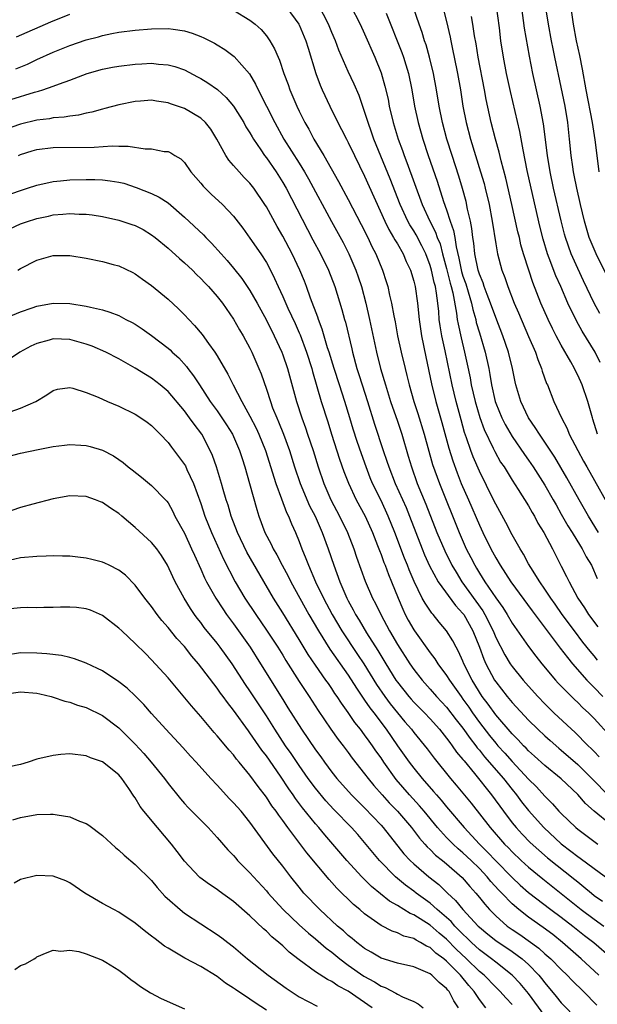
# Model space of a CAD drawing. Units: inches. Extents: x 2578613 to 2580000, y 1485000 to 1488000.
# Drawn here: x 2578997 to 2579067, y 1486209 to 1486330 of the extents above; entities that cross this region are included whole.
import ezdxf

# ---------------------------------------------------------------- set-up
doc = ezdxf.new("R2010")
doc.units = ezdxf.units.IN
doc.header["$MEASUREMENT"] = 0
doc.layers.add('LD25771485_2ft', color=190, linetype='Continuous')

msp = doc.modelspace()

# ---------------------------------------------------------------- linework, layer by layer
at = {"layer": 'LD25771485_2ft'}
for points, elevation in [([(2579048.24, 1486332.24), (2579049, 1486329.35), (2579049.43, 1486327.43), (2579049.51, 1486327), (2579049.77, 1486325.77), (2579049.92, 1486325), (2579050.34, 1486323), (2579050.7, 1486321), (2579051, 1486319), (2579051.39, 1486317), (2579051.91, 1486315), (2579053.15, 1486311), (2579053.57, 1486309.57), (2579053.71, 1486309), (2579054.18, 1486307), (2579054.57, 1486305), (2579055, 1486302.2), (2579055.21, 1486301), (2579055.74, 1486299), (2579056.1, 1486298.1), (2579056.47, 1486297), (2579057.26, 1486295), (2579057.79, 1486293.79), (2579059, 1486290.93), (2579059.84, 1486289), (2579060.12, 1486288.12), (2579060.59, 1486287), (2579060.68, 1486286.68), (2579061.2, 1486285.2), (2579061.3, 1486285), (2579062.11, 1486283), (2579063.03, 1486281), (2579063.71, 1486279.71), (2579063.97, 1486279), (2579065.01, 1486277), (2579065.72, 1486275.72), (2579066.11, 1486275), (2579069.51, 1486269)], 10954), ([(2579067.75, 1486287.75), (2579067.14, 1486289), (2579065.56, 1486291.56), (2579064.84, 1486292.84), (2579063.8, 1486295), (2579062.93, 1486297), (2579062.33, 1486298.33), (2579061.53, 1486300.47), (2579061.32, 1486301), (2579060.78, 1486302.78), (2579060.38, 1486304.38), (2579059.31, 1486309), (2579058.83, 1486311.17), (2579058.33, 1486313.67), (2579057.93, 1486315.93), (2579056.79, 1486320.79), (2579056.31, 1486323), (2579055.94, 1486325), (2579055.64, 1486327), (2579055.45, 1486328.55), (2579054.84, 1486333)], 10950), ([(2579029.52, 1486331), (2579030.97, 1486329), (2579031, 1486328.94), (2579031.82, 1486327), (2579032.09, 1486326.09), (2579033.04, 1486323), (2579033.57, 1486321.57), (2579033.83, 1486321), (2579034.76, 1486319), (2579035.74, 1486317), (2579036.18, 1486316.18), (2579036.77, 1486315), (2579037, 1486314.57), (2579037.75, 1486313), (2579039, 1486310.49), (2579041.46, 1486305), (2579041.96, 1486303.96), (2579042.54, 1486303), (2579042.7, 1486302.69), (2579043, 1486302.2), (2579043.69, 1486301), (2579044.08, 1486300.08), (2579044.6, 1486299), (2579045, 1486297.65), (2579045.16, 1486297), (2579045.45, 1486295), (2579045.65, 1486293), (2579045.93, 1486291), (2579046.45, 1486288.45), (2579047.16, 1486285.16), (2579047.7, 1486283), (2579048.43, 1486280.43), (2579049.28, 1486277.28), (2579049.76, 1486275.76), (2579050.29, 1486274.29), (2579050.8, 1486273), (2579051.68, 1486271), (2579053, 1486267.89), (2579053.41, 1486267), (2579054.4, 1486265), (2579055, 1486263.9), (2579055.53, 1486263), (2579056.86, 1486261), (2579059.46, 1486257.46), (2579062.88, 1486252.88), (2579063.74, 1486251.74), (2579064.35, 1486251), (2579066.11, 1486249), (2579067, 1486248.11), (2579068.08, 1486247)], 10964), ([(2579067.43, 1486251.43), (2579067, 1486251.96), (2579066.52, 1486252.52), (2579065.64, 1486253.64), (2579064.6, 1486255), (2579063.11, 1486257), (2579062.25, 1486258.25), (2579061.71, 1486259), (2579061, 1486260.09), (2579060.37, 1486261), (2579059.27, 1486262.73), (2579059, 1486263.2), (2579058.37, 1486264.37), (2579057.97, 1486265), (2579057, 1486266.73), (2579056.23, 1486268.23), (2579055, 1486270.45), (2579054.74, 1486271), (2579053, 1486274.47), (2579052.24, 1486276.24), (2579051.96, 1486277), (2579051.45, 1486278.55), (2579051.2, 1486279.2), (2579050.76, 1486280.76), (2579050.16, 1486283), (2579049.69, 1486285), (2579048.82, 1486289.18), (2579048.41, 1486291), (2579048.21, 1486292.21), (2579048.11, 1486293), (2579048.04, 1486293.96), (2579047.93, 1486295), (2579047.78, 1486296.22), (2579047.63, 1486297), (2579047.49, 1486297.49), (2579047.17, 1486299), (2579047, 1486299.58), (2579046.45, 1486301), (2579045.99, 1486301.99), (2579045.3, 1486303.3), (2579045, 1486303.82), (2579044.53, 1486304.54), (2579044.28, 1486305), (2579043.35, 1486307), (2579042.13, 1486310.13), (2579040.13, 1486315), (2579039.84, 1486315.84), (2579039.42, 1486317), (2579039, 1486318.37), (2579038.31, 1486320.31), (2579037.71, 1486321.71), (2579037, 1486323.25), (2579035.86, 1486325.86), (2579035.44, 1486327), (2579035, 1486328.01), (2579034.6, 1486329), (2579033.37, 1486331.37)], 10962), ([(2579037.29, 1486331.29), (2579038.46, 1486329), (2579039, 1486327.85), (2579040.24, 1486325), (2579041, 1486323.08), (2579041.47, 1486321.47), (2579041.85, 1486319.85), (2579042.01, 1486319), (2579042.49, 1486317), (2579042.62, 1486316.62), (2579043.1, 1486315), (2579043.61, 1486313.61), (2579043.81, 1486313), (2579044.16, 1486312.16), (2579046.04, 1486307), (2579046.96, 1486305), (2579047.66, 1486303.65), (2579047.87, 1486303), (2579048.2, 1486302.2), (2579048.51, 1486301), (2579049, 1486299.2), (2579049.44, 1486297.44), (2579049.57, 1486297), (2579049.77, 1486296.23), (2579050.22, 1486293.78), (2579050.31, 1486293), (2579050.4, 1486292.4), (2579050.76, 1486290.76), (2579051.2, 1486289), (2579051.53, 1486287.53), (2579051.87, 1486285.87), (2579052.02, 1486285), (2579052.47, 1486283), (2579053.04, 1486281.04), (2579053.58, 1486279.58), (2579054.69, 1486277.31), (2579054.88, 1486276.88), (2579055.6, 1486275.6), (2579056.01, 1486275), (2579057, 1486273.4), (2579057.75, 1486272.25), (2579059, 1486270.25), (2579059.44, 1486269.44), (2579059.72, 1486269), (2579060.15, 1486268.15), (2579060.85, 1486267), (2579061.92, 1486265), (2579063, 1486262.91), (2579063.65, 1486261.65), (2579063.95, 1486261), (2579065.03, 1486259), (2579065.83, 1486257.83), (2579066.33, 1486257), (2579067.48, 1486255.48)], 10960), ([(2579067.54, 1486267), (2579066.34, 1486269), (2579065.19, 1486271), (2579063.68, 1486273.68), (2579062.21, 1486276.21), (2579061, 1486278.04), (2579060.33, 1486279), (2579059.83, 1486279.83), (2579059, 1486281), (2579058.06, 1486283), (2579057.46, 1486285), (2579057.37, 1486285.37), (2579057.04, 1486287), (2579056.56, 1486289), (2579055.88, 1486291), (2579055, 1486293.23), (2579054.37, 1486295), (2579053.95, 1486296.05), (2579053.6, 1486297), (2579053.45, 1486297.45), (2579053, 1486298.51), (2579052.84, 1486299), (2579052.44, 1486301), (2579052.32, 1486302.32), (2579052.22, 1486303), (2579052.1, 1486304.1), (2579051.91, 1486305), (2579051.57, 1486306.43), (2579051.38, 1486307.38), (2579050.96, 1486308.96), (2579050.49, 1486310.49), (2579049.67, 1486313), (2579049.05, 1486315), (2579048.52, 1486317), (2579048.11, 1486319), (2579047.77, 1486321), (2579047.39, 1486323), (2579046.9, 1486325), (2579046.49, 1486326.49), (2579046.31, 1486327), (2579046.01, 1486328.01), (2579045.64, 1486329), (2579044.95, 1486331)], 10956), ([(2579067.7, 1486293.7), (2579067, 1486295), (2579065.71, 1486297.71), (2579065, 1486299.22), (2579064.21, 1486301), (2579063.51, 1486303), (2579063.4, 1486303.4), (2579062.99, 1486305.01), (2579062.07, 1486309), (2579061.65, 1486311), (2579061.32, 1486313), (2579060.84, 1486316.84), (2579060.42, 1486319), (2579059.51, 1486323), (2579059.11, 1486325.11), (2579058.53, 1486328.53), (2579058.17, 1486331)], 10948), ([(2579069.15, 1486297.15), (2579067.25, 1486301), (2579067, 1486301.57), (2579066.42, 1486303), (2579065.83, 1486305), (2579065.33, 1486307), (2579064.88, 1486309), (2579064.58, 1486310.58), (2579064.49, 1486311), (2579064.4, 1486311.6), (2579064.21, 1486313), (2579064.02, 1486315), (2579063.8, 1486317), (2579063.46, 1486319), (2579063, 1486321.32), (2579062.22, 1486325), (2579062, 1486326), (2579061.8, 1486327), (2579061.42, 1486329), (2579061.13, 1486331)], 10946), ([(2579064.18, 1486331), (2579064.44, 1486329), (2579064.82, 1486327), (2579065.21, 1486325.21), (2579065.54, 1486323.54), (2579066, 1486321), (2579066.76, 1486317), (2579067.09, 1486314.91), (2579067.32, 1486313), (2579067.59, 1486311)], 10944), ([(2578996.5, 1486327.49), (2579000.69, 1486329.31), (2579003, 1486330.23)], 10966), ([(2579023, 1486330.73), (2579025, 1486329.52), (2579025.64, 1486329), (2579026.36, 1486328.36), (2579027, 1486327.6), (2579027.42, 1486327), (2579028.01, 1486326.01), (2579028.43, 1486325), (2579028.61, 1486324.61), (2579029.15, 1486323), (2579029.65, 1486321.65), (2579029.88, 1486321), (2579030.72, 1486319), (2579031, 1486318.42), (2579031.71, 1486317), (2579032.19, 1486316.19), (2579032.8, 1486315), (2579034, 1486313), (2579035.82, 1486309.82), (2579037, 1486307.61), (2579038.58, 1486304.58), (2579039.37, 1486303), (2579039.89, 1486301.89), (2579040.35, 1486301), (2579041.19, 1486299), (2579041.64, 1486297.64), (2579041.82, 1486297), (2579042.04, 1486295.96), (2579042.27, 1486295), (2579042.55, 1486293.45), (2579042.71, 1486292.71), (2579043.02, 1486291), (2579043.46, 1486289), (2579043.93, 1486287), (2579044.16, 1486286.16), (2579044.43, 1486285), (2579045.02, 1486283), (2579045.51, 1486281.51), (2579046.28, 1486279), (2579047.3, 1486275.3), (2579048.12, 1486273), (2579050.52, 1486267), (2579051.41, 1486265), (2579051.96, 1486263.96), (2579052.43, 1486263), (2579052.65, 1486262.65), (2579053, 1486262.03), (2579053.65, 1486261), (2579055, 1486259.03), (2579055.86, 1486257.86), (2579056.4, 1486257), (2579057, 1486255.95), (2579059, 1486253.09), (2579059.9, 1486251.9), (2579060.63, 1486251), (2579062.31, 1486249), (2579062.63, 1486248.63), (2579064.23, 1486247), (2579064.62, 1486246.62), (2579065, 1486246.27), (2579065.63, 1486245.63), (2579066.33, 1486245), (2579067, 1486244.33), (2579069, 1486242.11)], 10966), ([(2579041.63, 1486330.37), (2579043.55, 1486325.55), (2579043.74, 1486325), (2579044.04, 1486324.04), (2579044.34, 1486323), (2579044.76, 1486321), (2579045.1, 1486319), (2579045.54, 1486317), (2579046.09, 1486315), (2579046.75, 1486313), (2579047.85, 1486309.85), (2579048.63, 1486307.37), (2579049, 1486306.35), (2579049.45, 1486305), (2579049.86, 1486303.86), (2579050, 1486303), (2579050.16, 1486301.84), (2579050.49, 1486300.49), (2579050.83, 1486298.83), (2579051, 1486298.26), (2579051.33, 1486297.33), (2579051.63, 1486296.37), (2579052.03, 1486295), (2579052.2, 1486294.19), (2579052.55, 1486293), (2579052.63, 1486292.63), (2579053, 1486291.35), (2579053.7, 1486289), (2579054.14, 1486287), (2579054.28, 1486286.28), (2579054.49, 1486285), (2579054.93, 1486283), (2579055, 1486282.8), (2579055.73, 1486281), (2579056.16, 1486280.16), (2579057, 1486278.71), (2579058.51, 1486276.51), (2579059, 1486275.84), (2579059.58, 1486275), (2579061, 1486272.78), (2579062.01, 1486271), (2579062.36, 1486270.36), (2579063, 1486269.26), (2579063.81, 1486267.81), (2579064.33, 1486267), (2579065.33, 1486265.33), (2579065.55, 1486265), (2579066.04, 1486264.04), (2579066.68, 1486263), (2579067.4, 1486261.4)], 10958), ([(2579067.41, 1486279), (2579066.85, 1486280.85), (2579066.8, 1486281), (2579066.41, 1486282.41), (2579066.23, 1486283), (2579065.53, 1486285), (2579065, 1486286.21), (2579064.73, 1486286.73), (2579064.62, 1486287), (2579064.16, 1486287.84), (2579063, 1486289.87), (2579062.39, 1486291), (2579061.91, 1486291.91), (2579061.39, 1486293), (2579060.52, 1486295), (2579059.52, 1486297.52), (2579059.02, 1486299), (2579058.39, 1486301), (2579058.08, 1486302.08), (2579057.88, 1486303), (2579057.7, 1486303.7), (2579056.98, 1486307), (2579056.23, 1486310.23), (2579055.66, 1486312.34), (2579055.41, 1486313.41), (2579054.96, 1486315), (2579054.45, 1486317), (2579053.84, 1486319.84), (2579053.63, 1486321), (2579052.85, 1486325), (2579052.6, 1486326.6), (2579052.42, 1486327.58), (2579052.22, 1486329), (2579052.05, 1486329.95)], 10952), ([(2578996.43, 1486323.57), (2578997.85, 1486324.15), (2578999, 1486324.69), (2579001, 1486325.59), (2579003, 1486326.4), (2579005, 1486327.09), (2579006.51, 1486327.49), (2579007, 1486327.65), (2579008.14, 1486327.86), (2579009, 1486328.05), (2579011, 1486328.3), (2579013, 1486328.46), (2579015, 1486328.49), (2579015.61, 1486328.39), (2579017, 1486328.21), (2579017.93, 1486327.93), (2579019, 1486327.51), (2579019.35, 1486327.35), (2579020.68, 1486326.68), (2579021, 1486326.49), (2579021.93, 1486325.93), (2579023.08, 1486325.08), (2579024.95, 1486322.95), (2579025.69, 1486321.69), (2579025.99, 1486321), (2579028.02, 1486317), (2579029.15, 1486315), (2579031, 1486312.06), (2579031.65, 1486311), (2579032.14, 1486310.14), (2579034.94, 1486304.94), (2579036.37, 1486302.37), (2579037.06, 1486301), (2579037.91, 1486299), (2579038.2, 1486298.2), (2579038.6, 1486297), (2579039.16, 1486295), (2579039.61, 1486293), (2579040.43, 1486289), (2579040.95, 1486287), (2579041.54, 1486285), (2579042.17, 1486283), (2579043, 1486280.59), (2579043.53, 1486279), (2579044.33, 1486276.33), (2579044.7, 1486275), (2579045.42, 1486273), (2579046.48, 1486270.48), (2579047.82, 1486267), (2579048.77, 1486264.77), (2579049.66, 1486263), (2579050.15, 1486262.15), (2579050.88, 1486261), (2579053.43, 1486257.43), (2579053.68, 1486257), (2579054.68, 1486255), (2579055, 1486254.21), (2579056.1, 1486252.1), (2579056.76, 1486251), (2579057, 1486250.65), (2579058.34, 1486249), (2579059, 1486248.25), (2579060.13, 1486247), (2579061, 1486246.1), (2579062.11, 1486245), (2579064.23, 1486243), (2579064.64, 1486242.64), (2579066.28, 1486241), (2579066.66, 1486240.66), (2579067, 1486240.29), (2579067.64, 1486239.64)], 10968), ([(2578995.82, 1486319.82), (2578998.72, 1486320.72), (2578999.17, 1486320.83), (2578999.71, 1486321), (2579001, 1486321.44), (2579001.74, 1486321.74), (2579003, 1486322.19), (2579005.13, 1486323), (2579007, 1486323.52), (2579008.23, 1486323.77), (2579009, 1486323.9), (2579011, 1486324.15), (2579011.82, 1486324.18), (2579013, 1486324.26), (2579013.85, 1486324.15), (2579015, 1486324.07), (2579015.85, 1486323.85), (2579017, 1486323.43), (2579018.61, 1486322.61), (2579019, 1486322.4), (2579019.87, 1486321.87), (2579021.03, 1486321.03), (2579022.09, 1486320.09), (2579023, 1486319), (2579024.25, 1486317), (2579024.51, 1486316.51), (2579025, 1486315.75), (2579025.26, 1486315.26), (2579025.42, 1486315), (2579026.32, 1486313.68), (2579026.77, 1486313), (2579027, 1486312.7), (2579028.18, 1486311), (2579029, 1486309.7), (2579029.4, 1486309), (2579032.69, 1486302.69), (2579033.6, 1486301), (2579034.58, 1486299), (2579035.36, 1486297), (2579036.22, 1486294.22), (2579036.54, 1486293), (2579036.65, 1486292.65), (2579037.43, 1486289.43), (2579037.51, 1486289), (2579038.05, 1486287), (2579038.29, 1486286.29), (2579038.68, 1486285), (2579039.33, 1486283), (2579040.2, 1486280.2), (2579041.27, 1486277), (2579041.72, 1486275.72), (2579041.94, 1486275), (2579042.72, 1486273), (2579044.06, 1486270.06), (2579044.49, 1486269), (2579045.24, 1486267), (2579046, 1486265), (2579046.29, 1486264.29), (2579046.92, 1486262.92), (2579047.97, 1486261), (2579050.09, 1486258.09), (2579051, 1486257.13), (2579051.09, 1486257), (2579052.19, 1486255), (2579053, 1486253), (2579053.54, 1486251.54), (2579053.79, 1486251), (2579054.85, 1486249), (2579055, 1486248.78), (2579056.4, 1486247), (2579057, 1486246.28), (2579059, 1486244.13), (2579060.13, 1486243), (2579061, 1486242.19), (2579061.63, 1486241.63), (2579062.7, 1486240.7), (2579063, 1486240.47), (2579065, 1486238.72), (2579066.72, 1486237), (2579068.84, 1486234.84)], 10970), ([(2579069, 1486231.38), (2579067.03, 1486233.03), (2579065.96, 1486233.96), (2579065, 1486235.05), (2579062.97, 1486236.97), (2579061, 1486238.58), (2579059.73, 1486239.73), (2579059, 1486240.37), (2579058.7, 1486240.7), (2579058.38, 1486241), (2579057.72, 1486241.72), (2579057, 1486242.44), (2579055, 1486244.76), (2579054.07, 1486246.07), (2579053.36, 1486247), (2579053, 1486247.54), (2579052.46, 1486248.46), (2579052.11, 1486249), (2579051.12, 1486251), (2579051, 1486251.32), (2579050.47, 1486252.48), (2579050.16, 1486253), (2579049.77, 1486253.77), (2579048.99, 1486255), (2579048.08, 1486256.08), (2579047.35, 1486257), (2579047.18, 1486257.18), (2579046.37, 1486258.37), (2579046.03, 1486259), (2579045.04, 1486261.04), (2579044.44, 1486262.44), (2579044.24, 1486263), (2579043.87, 1486263.87), (2579042.69, 1486267), (2579041.89, 1486269), (2579041, 1486270.89), (2579039.95, 1486273), (2579039.67, 1486273.67), (2579039.17, 1486275), (2579038.6, 1486276.6), (2579038.09, 1486278.09), (2579037.61, 1486279.61), (2579037.21, 1486281), (2579036.6, 1486283), (2579035.91, 1486285), (2579035.26, 1486287), (2579034.66, 1486289), (2579034.48, 1486289.52), (2579033.81, 1486291.81), (2579033.36, 1486293), (2579033.28, 1486293.28), (2579032.41, 1486295.59), (2579031.9, 1486297), (2579031.65, 1486297.65), (2579031.09, 1486299), (2579030.14, 1486301), (2579029, 1486303.16), (2579028.32, 1486304.32), (2579027, 1486306.73), (2579026.83, 1486307), (2579025.49, 1486309), (2579025, 1486309.63), (2579024.31, 1486310.31), (2579023.67, 1486311), (2579023, 1486311.79), (2579022.43, 1486312.43), (2579022.06, 1486313), (2579020.96, 1486315), (2579020.21, 1486316.21), (2579019.59, 1486317), (2579019, 1486317.54), (2579017, 1486318.71), (2579015.3, 1486319.3), (2579015, 1486319.43), (2579013.61, 1486319.61), (2579013, 1486319.73), (2579011.62, 1486319.62), (2579011, 1486319.59), (2579009, 1486319.17), (2579007.29, 1486318.71), (2579007, 1486318.66), (2579005.71, 1486318.29), (2579005, 1486318.16), (2579004.07, 1486317.93), (2579003, 1486317.8), (2579002.33, 1486317.67), (2579001, 1486317.57), (2579000.52, 1486317.48), (2578999, 1486317.29), (2578997, 1486316.81), (2578995, 1486316.12)], 10972), ([(2578996.73, 1486313), (2578997, 1486313.11), (2578998.43, 1486313.57), (2578999, 1486313.74), (2579001, 1486313.99), (2579005.97, 1486314.03), (2579008.17, 1486314.17), (2579009, 1486314.13), (2579010.14, 1486314.14), (2579012.21, 1486313.79), (2579013, 1486313.79), (2579014.51, 1486313.49), (2579015, 1486313.49), (2579015.34, 1486313.34), (2579015.84, 1486313), (2579016.58, 1486312.58), (2579017, 1486312.16), (2579017.78, 1486311), (2579019, 1486309.61), (2579019.27, 1486309.27), (2579020.27, 1486308.27), (2579021.64, 1486307), (2579023, 1486305.6), (2579024.13, 1486304.13), (2579025, 1486302.92), (2579026.31, 1486301), (2579027, 1486299.94), (2579027.34, 1486299.34), (2579028.01, 1486298.01), (2579028.44, 1486297), (2579029, 1486295.78), (2579029.61, 1486294.39), (2579030.5, 1486292.5), (2579031, 1486291.36), (2579031.11, 1486291.11), (2579031.9, 1486289), (2579032.54, 1486287), (2579032.63, 1486286.63), (2579033.7, 1486283), (2579034.51, 1486280.51), (2579034.97, 1486279), (2579035.94, 1486275.94), (2579036.46, 1486274.46), (2579037.02, 1486273.02), (2579037.97, 1486271), (2579039.06, 1486269), (2579039.95, 1486267), (2579040.57, 1486265.43), (2579040.8, 1486264.8), (2579041, 1486264.32), (2579041.35, 1486263.35), (2579041.5, 1486263), (2579041.9, 1486261.9), (2579042.28, 1486261), (2579043.07, 1486259), (2579043.64, 1486257.64), (2579043.96, 1486257), (2579044.32, 1486256.32), (2579045, 1486255.14), (2579045.09, 1486255), (2579047, 1486252.33), (2579047.58, 1486251.58), (2579047.95, 1486251), (2579049, 1486249.57), (2579049.35, 1486249), (2579050.76, 1486247), (2579051, 1486246.69), (2579051.7, 1486245.7), (2579052.16, 1486245), (2579053, 1486243.84), (2579054.24, 1486242.24), (2579055, 1486241.29), (2579055.26, 1486241), (2579056.09, 1486240.09), (2579057, 1486239.06), (2579059, 1486236.93), (2579059.97, 1486235.97), (2579061, 1486234.82), (2579061.92, 1486233.92), (2579062.72, 1486233), (2579063, 1486232.71), (2579064.79, 1486231), (2579065, 1486230.83), (2579067.46, 1486229)], 10974), ([(2578995, 1486308.03), (2578997, 1486308.74), (2578997.85, 1486309), (2578999, 1486309.39), (2579001, 1486309.84), (2579001.89, 1486309.89), (2579003, 1486310.01), (2579005, 1486310.06), (2579006.05, 1486310.05), (2579007, 1486310.02), (2579007.92, 1486309.92), (2579009, 1486309.74), (2579009.6, 1486309.6), (2579011.11, 1486309.11), (2579013, 1486308.35), (2579013.91, 1486307.91), (2579015, 1486307.2), (2579017, 1486305.49), (2579019.32, 1486303.32), (2579019.62, 1486303), (2579020.31, 1486302.31), (2579021.47, 1486301), (2579022.2, 1486300.2), (2579023, 1486299.26), (2579024.01, 1486298.01), (2579025, 1486296.53), (2579025.86, 1486295), (2579027, 1486292.9), (2579027.94, 1486291), (2579028.88, 1486289), (2579029, 1486288.69), (2579029.59, 1486287), (2579030.68, 1486283), (2579031.33, 1486281), (2579031.78, 1486279.78), (2579032.04, 1486279), (2579032.71, 1486277), (2579033.33, 1486275), (2579034.02, 1486273), (2579034.88, 1486271), (2579035.94, 1486269), (2579036.9, 1486267), (2579037.67, 1486265), (2579038, 1486264), (2579039.07, 1486261.07), (2579039.97, 1486259), (2579040.33, 1486258.33), (2579040.96, 1486257), (2579042.03, 1486255), (2579043, 1486253.35), (2579044.52, 1486251), (2579045, 1486250.3), (2579046, 1486249), (2579047, 1486247.88), (2579047.76, 1486247), (2579049, 1486245.7), (2579050.17, 1486244.17), (2579051, 1486243.12), (2579051.86, 1486241.86), (2579052.56, 1486241), (2579052.74, 1486240.74), (2579053, 1486240.45), (2579053.64, 1486239.64), (2579055.93, 1486237), (2579057, 1486235.64), (2579057.53, 1486235), (2579058.16, 1486234.16), (2579059, 1486233.09), (2579060.85, 1486231), (2579063, 1486229.02), (2579064.15, 1486228.15), (2579065, 1486227.48), (2579065.29, 1486227.29), (2579067, 1486226.01), (2579069.92, 1486223.92)], 10976), ([(2578995, 1486303.72), (2578997, 1486304.66), (2578997.97, 1486305), (2578998.76, 1486305.24), (2578999, 1486305.32), (2579000.4, 1486305.6), (2579001, 1486305.74), (2579002.18, 1486305.82), (2579003, 1486305.91), (2579004.17, 1486305.83), (2579005, 1486305.83), (2579005.75, 1486305.75), (2579007, 1486305.54), (2579009, 1486305.11), (2579010.59, 1486304.59), (2579011, 1486304.45), (2579011.96, 1486303.96), (2579013, 1486303.33), (2579013.42, 1486303), (2579015, 1486301.68), (2579016.41, 1486300.41), (2579017, 1486299.91), (2579017.97, 1486299), (2579018.48, 1486298.48), (2579019, 1486298.01), (2579019.48, 1486297.48), (2579019.95, 1486297), (2579021, 1486295.81), (2579021.63, 1486295), (2579023, 1486293.04), (2579023.74, 1486291.74), (2579024.17, 1486291), (2579025, 1486289.48), (2579025.24, 1486289), (2579026.09, 1486287), (2579026.35, 1486286.35), (2579027, 1486284.5), (2579027.49, 1486283), (2579027.77, 1486282.23), (2579028.27, 1486281), (2579028.5, 1486280.5), (2579029.09, 1486279), (2579029.81, 1486277), (2579030.44, 1486275), (2579031.14, 1486273), (2579032.27, 1486270.27), (2579032.94, 1486269), (2579033.56, 1486267.56), (2579033.83, 1486267), (2579034.56, 1486265), (2579035.22, 1486263), (2579035.95, 1486261), (2579036.82, 1486259), (2579037, 1486258.65), (2579037.59, 1486257.59), (2579037.89, 1486257), (2579038.32, 1486256.32), (2579039.23, 1486254.77), (2579040.61, 1486252.61), (2579041.57, 1486251), (2579042.82, 1486249), (2579043, 1486248.74), (2579044.39, 1486247), (2579044.67, 1486246.67), (2579045, 1486246.3), (2579046.3, 1486245), (2579047, 1486244.26), (2579048.14, 1486243), (2579049, 1486241.93), (2579049.38, 1486241.38), (2579049.69, 1486241), (2579050.22, 1486240.22), (2579051, 1486239.31), (2579051.13, 1486239.13), (2579052.4, 1486237.6), (2579054.47, 1486235), (2579055.93, 1486233), (2579057, 1486231.6), (2579057.49, 1486231), (2579058.21, 1486230.21), (2579059.2, 1486229.2), (2579060.25, 1486228.25), (2579061.33, 1486227.33), (2579064.66, 1486224.66), (2579065, 1486224.37), (2579065.77, 1486223.77), (2579066.67, 1486223), (2579067, 1486222.74), (2579068.04, 1486222.04)], 10978), ([(2578996.67, 1486299), (2578997, 1486299.19), (2578999, 1486300.22), (2579001, 1486300.79), (2579003, 1486300.8), (2579005, 1486300.46), (2579007, 1486300.07), (2579008.29, 1486299.71), (2579009, 1486299.54), (2579010.72, 1486298.72), (2579011, 1486298.57), (2579011.9, 1486297.9), (2579013, 1486297.13), (2579015, 1486295.47), (2579016.28, 1486294.28), (2579017, 1486293.56), (2579017.52, 1486293), (2579018.25, 1486292.25), (2579019.15, 1486291.15), (2579019.92, 1486290.08), (2579020.72, 1486289), (2579021, 1486288.56), (2579022.32, 1486286.32), (2579022.97, 1486285), (2579024, 1486283), (2579025, 1486281.19), (2579025.75, 1486279.75), (2579026.08, 1486279), (2579026.88, 1486277), (2579028.17, 1486273), (2579028.87, 1486271.13), (2579029.46, 1486269.46), (2579029.69, 1486269), (2579030.06, 1486268.06), (2579030.55, 1486267), (2579031, 1486265.91), (2579031.34, 1486265), (2579031.84, 1486263.84), (2579032.13, 1486263), (2579033.01, 1486261), (2579033.97, 1486259), (2579035.02, 1486257), (2579036.2, 1486255), (2579038.14, 1486252.14), (2579038.89, 1486251), (2579040.45, 1486248.45), (2579041.46, 1486247), (2579042.12, 1486246.12), (2579043.92, 1486243.92), (2579044.71, 1486243), (2579045, 1486242.61), (2579046.61, 1486240.61), (2579047.47, 1486239.47), (2579049.47, 1486237), (2579050.18, 1486236.18), (2579051.99, 1486233.99), (2579054.32, 1486231), (2579056.07, 1486229), (2579056.54, 1486228.54), (2579057, 1486228.05), (2579058.11, 1486227), (2579059, 1486226.19), (2579060.74, 1486224.74), (2579065.42, 1486221), (2579067, 1486219.83), (2579068.19, 1486219)], 10980), ([(2578994.76, 1486293), (2578997, 1486293.93), (2578998.41, 1486294.41), (2578999, 1486294.63), (2579001, 1486294.99), (2579003, 1486294.94), (2579005, 1486294.62), (2579005.52, 1486294.48), (2579007, 1486294.16), (2579007.88, 1486293.88), (2579009, 1486293.46), (2579009.86, 1486293), (2579010.62, 1486292.62), (2579011, 1486292.4), (2579011.85, 1486291.85), (2579013, 1486291.02), (2579015, 1486289.49), (2579015.27, 1486289.27), (2579015.52, 1486289), (2579016.3, 1486288.3), (2579017.26, 1486287.26), (2579017.43, 1486287), (2579018.12, 1486286.12), (2579018.83, 1486285), (2579020.16, 1486283), (2579021, 1486281.84), (2579021.58, 1486281), (2579022.14, 1486280.14), (2579022.85, 1486279), (2579023.74, 1486277), (2579024.03, 1486276.03), (2579024.38, 1486275), (2579024.96, 1486273), (2579025.83, 1486269.83), (2579026.08, 1486269), (2579026.82, 1486267), (2579027.58, 1486265.58), (2579027.85, 1486265), (2579028.28, 1486264.28), (2579028.93, 1486263), (2579029.66, 1486261.66), (2579029.99, 1486261), (2579032.2, 1486257), (2579033.35, 1486255), (2579034.76, 1486252.76), (2579037, 1486249.6), (2579038, 1486248), (2579038.81, 1486246.81), (2579039, 1486246.56), (2579039.62, 1486245.62), (2579040.12, 1486245), (2579041.61, 1486243), (2579043, 1486241), (2579044.43, 1486239), (2579045, 1486238.26), (2579046.02, 1486237), (2579047.42, 1486235.42), (2579047.77, 1486235), (2579048.35, 1486234.35), (2579049, 1486233.54), (2579051.13, 1486231), (2579053.01, 1486229), (2579054.01, 1486228.01), (2579055, 1486226.95), (2579057, 1486224.93), (2579057.99, 1486223.99), (2579059, 1486223.1), (2579061.72, 1486221), (2579063, 1486220.06), (2579064.39, 1486219), (2579065.85, 1486217.85), (2579066.96, 1486217), (2579069.11, 1486215.11)], 10982), ([(2579067.58, 1486213), (2579065.44, 1486215), (2579063.16, 1486217), (2579061.95, 1486217.95), (2579060.8, 1486218.8), (2579059, 1486220.06), (2579057.8, 1486221), (2579057, 1486221.7), (2579055.76, 1486223), (2579055.38, 1486223.38), (2579054.42, 1486224.42), (2579053.96, 1486225), (2579053, 1486226.01), (2579051.99, 1486227), (2579051, 1486227.94), (2579050.42, 1486228.42), (2579049.79, 1486229), (2579049, 1486229.8), (2579047.9, 1486231), (2579046.26, 1486233), (2579045.68, 1486233.68), (2579044.47, 1486235), (2579042.86, 1486236.86), (2579041.33, 1486239), (2579041, 1486239.5), (2579040.36, 1486240.36), (2579039.94, 1486241), (2579039.54, 1486241.54), (2579039, 1486242.33), (2579038.48, 1486243), (2579037.82, 1486243.82), (2579037, 1486245.04), (2579036.17, 1486246.17), (2579035.65, 1486247), (2579035.38, 1486247.38), (2579035, 1486247.98), (2579034.57, 1486248.57), (2579034.28, 1486249), (2579033, 1486250.81), (2579032.11, 1486252.11), (2579031, 1486253.94), (2579029, 1486257.19), (2579027.86, 1486259), (2579024.62, 1486264.62), (2579023.47, 1486267), (2579022.71, 1486269), (2579022.33, 1486270.33), (2579022.11, 1486271), (2579021.74, 1486272.26), (2579021.54, 1486273), (2579020.91, 1486275), (2579020.41, 1486276.41), (2579020.16, 1486277), (2579019.11, 1486279), (2579018.2, 1486280.2), (2579017.64, 1486281), (2579017, 1486281.86), (2579015, 1486284.21), (2579014.05, 1486285), (2579013, 1486285.84), (2579012.26, 1486286.26), (2579011, 1486287.07), (2579009, 1486288.18), (2579007.41, 1486289), (2579005.73, 1486289.73), (2579005, 1486289.98), (2579003, 1486290.55), (2579001, 1486290.64), (2579000.48, 1486290.48), (2578999, 1486290.07), (2578998.27, 1486289.73), (2578996.91, 1486289), (2578995, 1486287.72)], 10984), ([(2578995.72, 1486281.72), (2578997, 1486282.16), (2578998.85, 1486283), (2579000.21, 1486283.79), (2579001, 1486284.34), (2579001.52, 1486284.48), (2579003, 1486284.7), (2579003.37, 1486284.63), (2579005, 1486284.1), (2579006.49, 1486283.51), (2579007.61, 1486283), (2579009, 1486282.4), (2579011, 1486281.42), (2579011.69, 1486281), (2579012.46, 1486280.46), (2579013, 1486280.04), (2579013.51, 1486279.51), (2579014.06, 1486279), (2579015, 1486278), (2579015.41, 1486277.41), (2579016.29, 1486276.29), (2579017, 1486275.32), (2579017.12, 1486275.12), (2579017.3, 1486274.7), (2579018.11, 1486273), (2579019, 1486270.54), (2579019.51, 1486269), (2579020.3, 1486267), (2579021.76, 1486263.76), (2579023.21, 1486261), (2579024.39, 1486259), (2579025.7, 1486257), (2579027, 1486255.11), (2579028.39, 1486253), (2579029, 1486252.03), (2579029.39, 1486251.39), (2579031, 1486248.84), (2579032.22, 1486247), (2579033.31, 1486245.31), (2579034.89, 1486243), (2579035.77, 1486241.77), (2579036.38, 1486241), (2579037, 1486240.18), (2579037.49, 1486239.49), (2579039, 1486237.58), (2579039.42, 1486237), (2579040.13, 1486236.13), (2579041.12, 1486235), (2579042.01, 1486234.01), (2579043.01, 1486233), (2579044.72, 1486231), (2579045.7, 1486229.7), (2579046.34, 1486229), (2579046.65, 1486228.65), (2579047, 1486228.33), (2579047.66, 1486227.66), (2579048.5, 1486227), (2579049, 1486226.59), (2579050.91, 1486224.91), (2579051.82, 1486223.82), (2579052.57, 1486223), (2579053, 1486222.49), (2579053.65, 1486221.65), (2579054.24, 1486221), (2579055, 1486220.24), (2579056.41, 1486219), (2579057, 1486218.58), (2579057.95, 1486217.95), (2579060.28, 1486216.28), (2579061, 1486215.62), (2579061.71, 1486215), (2579063, 1486213.68), (2579063.71, 1486213), (2579064.34, 1486212.34), (2579065.7, 1486211), (2579067.33, 1486209.33)], 10986), ([(2578995, 1486276.17), (2578997, 1486276.7), (2578999.14, 1486277.14), (2579001, 1486277.49), (2579002.36, 1486277.64), (2579003, 1486277.72), (2579004.35, 1486277.65), (2579005, 1486277.63), (2579005.5, 1486277.5), (2579007, 1486277.06), (2579008.35, 1486276.35), (2579009, 1486275.92), (2579009.53, 1486275.53), (2579010.15, 1486275), (2579010.64, 1486274.64), (2579011.75, 1486273.75), (2579013, 1486272.73), (2579014.69, 1486271), (2579014.84, 1486270.84), (2579015, 1486270.62), (2579015.58, 1486269.58), (2579015.85, 1486269), (2579017, 1486266.91), (2579017.88, 1486265), (2579018.22, 1486264.22), (2579019, 1486262.54), (2579019.47, 1486261.47), (2579019.71, 1486261), (2579020.83, 1486259), (2579021.68, 1486257.68), (2579022.15, 1486257), (2579023, 1486255.85), (2579025.01, 1486253), (2579026.3, 1486251), (2579029, 1486246.62), (2579029.63, 1486245.63), (2579031.29, 1486243), (2579033, 1486240.5), (2579033.65, 1486239.65), (2579034.09, 1486239), (2579035, 1486237.77), (2579035.6, 1486237), (2579037.39, 1486235), (2579038.19, 1486234.19), (2579039, 1486233.41), (2579041, 1486231.31), (2579041.27, 1486231), (2579043.8, 1486227.8), (2579044.55, 1486227), (2579045, 1486226.58), (2579046.85, 1486225), (2579048.05, 1486224.05), (2579049.13, 1486223), (2579050.1, 1486222.1), (2579050.98, 1486221), (2579052.85, 1486219), (2579053, 1486218.86), (2579054.02, 1486218.02), (2579055, 1486217.24), (2579057, 1486215.89), (2579058.21, 1486215), (2579059, 1486214.29), (2579060.26, 1486213), (2579060.6, 1486212.6), (2579061, 1486212.05), (2579062.39, 1486210.39), (2579063, 1486209.63), (2579067, 1486205.52)], 10988), ([(2579061, 1486208.04), (2579059, 1486210.75), (2579058.79, 1486211), (2579057.98, 1486211.98), (2579057, 1486213), (2579055, 1486214.58), (2579054.49, 1486215), (2579053, 1486216.11), (2579052.03, 1486217), (2579051.52, 1486217.52), (2579051, 1486217.99), (2579050.51, 1486218.51), (2579050, 1486219), (2579049.54, 1486219.54), (2579049, 1486220.03), (2579047.87, 1486221), (2579047, 1486221.78), (2579045.3, 1486223), (2579045, 1486223.24), (2579043.98, 1486223.98), (2579042.75, 1486225), (2579040.8, 1486227), (2579039, 1486229.19), (2579038.15, 1486230.15), (2579037.38, 1486231), (2579035.23, 1486233.23), (2579034.27, 1486234.27), (2579033, 1486235.81), (2579032.12, 1486237), (2579031, 1486238.59), (2579030.03, 1486240.03), (2579029.35, 1486241), (2579028.03, 1486243), (2579027, 1486244.62), (2579025, 1486247.69), (2579024.47, 1486248.47), (2579022.83, 1486251), (2579021.38, 1486253), (2579021, 1486253.5), (2579019.43, 1486255.43), (2579019, 1486256.02), (2579018.56, 1486256.56), (2579018.24, 1486257), (2579017.73, 1486257.73), (2579016.96, 1486259), (2579015.88, 1486261), (2579015.59, 1486261.59), (2579014.94, 1486263), (2579014.19, 1486264.19), (2579013.62, 1486265), (2579013, 1486265.77), (2579011, 1486267.6), (2579009.35, 1486269), (2579009, 1486269.31), (2579007.97, 1486269.97), (2579007, 1486270.68), (2579006.76, 1486270.76), (2579006.14, 1486271), (2579005, 1486271.38), (2579003, 1486271.48), (2579001, 1486271.13), (2578998.48, 1486270.48), (2578997, 1486270.05), (2578995, 1486269.36)], 10990), ([(2579057, 1486209.42), (2579056.22, 1486210.22), (2579055.55, 1486211), (2579055, 1486211.53), (2579053.57, 1486213), (2579053, 1486213.47), (2579051.42, 1486215), (2579050.17, 1486216.17), (2579049, 1486217.38), (2579048.11, 1486218.11), (2579047, 1486219.1), (2579045, 1486220.36), (2579044.54, 1486220.54), (2579043, 1486221.5), (2579042.04, 1486222.04), (2579039.83, 1486223.83), (2579038.65, 1486225), (2579036.84, 1486227), (2579034.12, 1486230.12), (2579033.39, 1486231), (2579033, 1486231.45), (2579031.42, 1486233.42), (2579030.56, 1486234.56), (2579030.27, 1486235), (2579029.74, 1486235.74), (2579028.71, 1486237.29), (2579027, 1486239.75), (2579026.45, 1486240.45), (2579025, 1486242.56), (2579024.81, 1486242.8), (2579023, 1486245.33), (2579022.25, 1486246.25), (2579021.73, 1486247), (2579021.41, 1486247.41), (2579021, 1486248.03), (2579018.72, 1486251), (2579017.92, 1486251.92), (2579017, 1486253.08), (2579016.09, 1486254.09), (2579015, 1486255.43), (2579014.26, 1486256.26), (2579013.68, 1486257), (2579013, 1486257.96), (2579012.16, 1486259), (2579011, 1486260.56), (2579009.79, 1486261.79), (2579009, 1486262.39), (2579007.81, 1486263), (2579007.27, 1486263.27), (2579007, 1486263.39), (2579005.72, 1486263.72), (2579005, 1486263.89), (2579003.99, 1486263.99), (2579003, 1486264.1), (2579002.1, 1486264.1), (2579001, 1486264.15), (2579000.11, 1486264.11), (2578999, 1486264.09), (2578997, 1486263.9), (2578995.59, 1486263.59)], 10992), ([(2579053.8, 1486209), (2579053, 1486210.02), (2579052.37, 1486211), (2579051.73, 1486211.73), (2579050.69, 1486213), (2579049, 1486214.71), (2579048.65, 1486215), (2579047.7, 1486215.7), (2579047, 1486216.37), (2579046.55, 1486216.55), (2579045.83, 1486217), (2579045.27, 1486217.27), (2579045, 1486217.46), (2579043.78, 1486217.78), (2579043, 1486218.16), (2579042.36, 1486218.36), (2579041, 1486219.08), (2579039, 1486220.49), (2579038.41, 1486221), (2579037.63, 1486221.63), (2579035.61, 1486223.61), (2579035, 1486224.3), (2579034.66, 1486224.66), (2579031.93, 1486227.93), (2579029.63, 1486231), (2579029, 1486231.88), (2579028.51, 1486232.51), (2579028.19, 1486233), (2579027.68, 1486233.68), (2579027, 1486234.72), (2579026, 1486236), (2579025, 1486237.39), (2579023.69, 1486239), (2579023.37, 1486239.37), (2579023, 1486239.88), (2579022.46, 1486240.46), (2579021, 1486242.22), (2579020.62, 1486242.62), (2579019, 1486244.54), (2579017.86, 1486245.86), (2579015, 1486249.28), (2579013, 1486251.49), (2579012.23, 1486252.23), (2579011, 1486253.46), (2579009.35, 1486255), (2579009, 1486255.34), (2579007, 1486256.89), (2579005.52, 1486257.52), (2579005, 1486257.7), (2579003.84, 1486257.84), (2579003, 1486257.88), (2579001.88, 1486257.88), (2579001, 1486257.84), (2578999.86, 1486257.86), (2578999, 1486257.83), (2578997.85, 1486257.85), (2578997, 1486257.83), (2578995, 1486257.63)], 10994), ([(2579050.47, 1486209), (2579049.89, 1486209.89), (2579049.3, 1486211), (2579049.16, 1486211.16), (2579049, 1486211.37), (2579048.1, 1486212.1), (2579047.19, 1486213), (2579047, 1486213.16), (2579046.7, 1486213.3), (2579045, 1486214.01), (2579043, 1486214.48), (2579041, 1486215.09), (2579039.8, 1486215.8), (2579039, 1486216.25), (2579038.59, 1486216.59), (2579038.03, 1486217), (2579037.48, 1486217.48), (2579037, 1486217.86), (2579036.41, 1486218.41), (2579035.7, 1486219), (2579033.51, 1486221), (2579031.59, 1486223), (2579031, 1486223.72), (2579030, 1486225), (2579029, 1486226.31), (2579027.81, 1486227.81), (2579025, 1486231.66), (2579023.91, 1486233), (2579023, 1486234.04), (2579022.52, 1486234.52), (2579021, 1486236.18), (2579020.23, 1486237), (2579018.42, 1486239), (2579017.73, 1486239.73), (2579016.79, 1486240.79), (2579014.75, 1486243), (2579013, 1486244.94), (2579012.03, 1486246.03), (2579011.03, 1486247.03), (2579010, 1486248), (2579009, 1486248.78), (2579007, 1486250.11), (2579006.41, 1486250.41), (2579005, 1486251.07), (2579003.6, 1486251.6), (2579003, 1486251.76), (2579001.98, 1486251.98), (2579000.21, 1486252.21), (2578999, 1486252.3), (2578997, 1486252.32), (2578995, 1486252)], 10996), ([(2578995, 1486247.28), (2578997, 1486247.56), (2578999, 1486247.4), (2578999.34, 1486247.34), (2579000.74, 1486247), (2579001, 1486246.92), (2579002.41, 1486246.41), (2579003, 1486246.29), (2579003.94, 1486245.94), (2579005, 1486245.64), (2579007, 1486244.69), (2579009, 1486243.17), (2579011, 1486241.18), (2579012.06, 1486240.06), (2579012.96, 1486239), (2579014.55, 1486237), (2579015, 1486236.37), (2579016.52, 1486234.52), (2579017, 1486233.96), (2579017.46, 1486233.46), (2579019, 1486231.9), (2579019.91, 1486231), (2579021, 1486229.81), (2579022.3, 1486228.3), (2579023, 1486227.59), (2579023.26, 1486227.26), (2579023.49, 1486227), (2579025, 1486225.49), (2579025.43, 1486225), (2579027, 1486223.29), (2579027.24, 1486223), (2579028.06, 1486222.06), (2579029.04, 1486221), (2579031, 1486219.15), (2579032.13, 1486218.13), (2579033, 1486217.43), (2579034.3, 1486216.3), (2579035, 1486215.79), (2579035.95, 1486215), (2579037, 1486214.23), (2579038.9, 1486212.9), (2579040.19, 1486212.19), (2579041, 1486211.65), (2579041.49, 1486211.49), (2579042.82, 1486210.82), (2579043, 1486210.69), (2579043.63, 1486210.37), (2579045, 1486209.81), (2579045.52, 1486209.52), (2579046.13, 1486209)], 10998), ([(2579039.92, 1486209), (2579037, 1486211.07), (2579035.72, 1486211.72), (2579035, 1486212.22), (2579034.46, 1486212.46), (2579033, 1486213.43), (2579031, 1486214.89), (2579029.8, 1486215.8), (2579029, 1486216.58), (2579028.52, 1486217), (2579027.68, 1486217.68), (2579027, 1486218.39), (2579026.66, 1486218.66), (2579025, 1486220.26), (2579023, 1486222), (2579021.25, 1486223.25), (2579021, 1486223.44), (2579020.05, 1486224.05), (2579018.9, 1486224.9), (2579018.79, 1486225), (2579017, 1486226.91), (2579016.1, 1486228.1), (2579015.41, 1486229), (2579013.7, 1486231), (2579012.05, 1486233), (2579011.59, 1486233.59), (2579011, 1486234.64), (2579010.84, 1486234.84), (2579010.23, 1486235.77), (2579009.37, 1486237), (2579009, 1486237.43), (2579007, 1486239.04), (2579005.52, 1486239.52), (2579005, 1486239.77), (2579003, 1486240), (2579001.92, 1486239.92), (2579001, 1486239.82), (2578999, 1486239.34), (2578997.94, 1486239), (2578997, 1486238.72), (2578995.6, 1486238.4)], 11000), ([(2578996.05, 1486231.95), (2578997, 1486232.24), (2578999, 1486232.62), (2579000.64, 1486232.64), (2579001, 1486232.64), (2579001.45, 1486232.55), (2579003, 1486232.31), (2579004.2, 1486231.8), (2579005, 1486231.51), (2579005.32, 1486231.32), (2579007, 1486230.04), (2579008.58, 1486228.58), (2579009, 1486228.24), (2579009.63, 1486227.63), (2579011, 1486226.52), (2579013, 1486224.54), (2579013.69, 1486223.69), (2579014.63, 1486222.63), (2579016.76, 1486220.76), (2579017, 1486220.58), (2579019, 1486219.25), (2579021, 1486217.98), (2579021.57, 1486217.57), (2579022.29, 1486217), (2579023, 1486216.46), (2579024.71, 1486215), (2579027.21, 1486213), (2579029.41, 1486211.41), (2579030.01, 1486211), (2579031, 1486210.37), (2579033.22, 1486209.22)], 11002), ([(2579027, 1486208.75), (2579025.63, 1486209.63), (2579025, 1486210.07), (2579023.24, 1486211.24), (2579023, 1486211.43), (2579022.03, 1486212.03), (2579021, 1486212.86), (2579019, 1486214.07), (2579017.06, 1486215.06), (2579015, 1486216.28), (2579014.56, 1486216.56), (2579014, 1486217), (2579013.42, 1486217.42), (2579013, 1486217.78), (2579012.3, 1486218.3), (2579011, 1486219.35), (2579009, 1486220.67), (2579008.37, 1486221), (2579007, 1486221.76), (2579004.86, 1486223), (2579003, 1486224.28), (2579002.51, 1486224.51), (2579001, 1486225.07), (2578999, 1486225.17), (2578997, 1486224.68), (2578996.24, 1486224.24)], 11004), ([(2578996.32, 1486213.68), (2578997, 1486214.17), (2578997.62, 1486214.38), (2578998.68, 1486215), (2578998.87, 1486215.13), (2578999, 1486215.26), (2579000.25, 1486215.75), (2579001, 1486216.06), (2579001.93, 1486215.93), (2579003, 1486216.04), (2579004.1, 1486215.9), (2579005, 1486215.6), (2579007, 1486214.83), (2579007.41, 1486214.59), (2579009, 1486213.6), (2579009.8, 1486213), (2579010.47, 1486212.47), (2579011, 1486212.11), (2579011.62, 1486211.62), (2579012.86, 1486210.86), (2579014.16, 1486210.16), (2579017, 1486208.91)], 11006)]:
    msp.add_lwpolyline(points, dxfattribs=dict(at, elevation=elevation))

doc.saveas('drawing.dxf')
